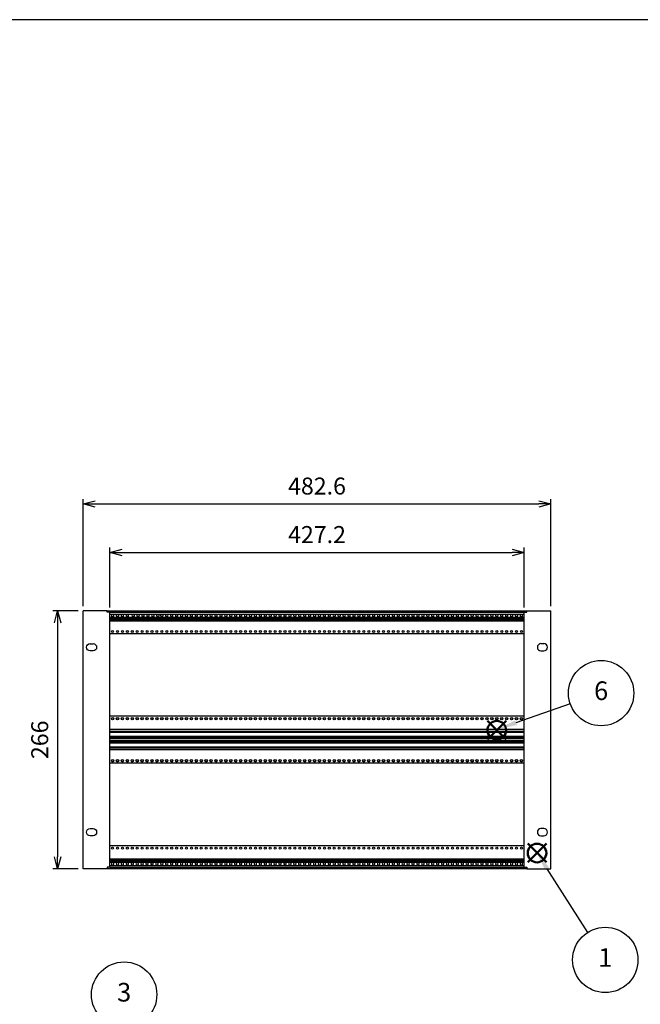
# Model space of a CAD drawing. Units: millimetres. Extents: x 0 to 2217, y 0 to 1540.
# Drawn here: x 502 to 1142, y 525 to 1540 of the extents above; entities that cross this region are included whole.
import ezdxf

# ---------------------------------------------------------------- set-up
doc = ezdxf.new("R2010")
doc.units = ezdxf.units.MM
doc.header["$LTSCALE"] = 5.5
doc.linetypes.add('AM_ISO02W050x2', pattern=[3.75, 3, -0.75])
doc.layers.add('AM_12', color=7, linetype='Continuous', lineweight=50, plot=False)
for name, color, linetype, lineweight in [('AM_5', 3, 'Continuous', 25), ('M2.5ﾊﾞｰﾅｯﾄ', 6, 'Continuous', 13), ('M2.5ﾊﾞｰﾅｯﾄ0', 6, 'AM_ISO02W050x2', 13), ('Zﾚｰﾙ', 8, 'Continuous', 25), ('側板', 2, 'Continuous', 25), ('ﾌﾛﾝﾄﾚｰﾙ', 5, 'Continuous', 25), ('ﾏｳﾝﾄﾌﾞﾗｹｯﾄ', 7, 'Continuous', 25), ('ﾘﾔｾﾝﾀｰﾚｰﾙ', 4, 'Continuous', 25), ('ﾘﾔﾚｰﾙ', 3, 'Continuous', 25)]:
    doc.layers.add(name, color=color, linetype=linetype, lineweight=lineweight)
doc.styles.add('ACISOTS', font='isocp.shx', dxfattribs={"height": 1, "bigfont": 'extfont.shx'})
doc.styles.get("Standard").update_dxf_attribs({"font": 'ISOCP.SHX', "bigfont": 'EXTFONT.SHX'})
doc.dimstyles.new('AM_ISO', dxfattribs={"dimtxt": 3.5, "dimasz": 2.5, "dimexe": 1, "dimexo": 1, "dimgap": 1.5, "dimtad": 1, "dimdsep": 46, "dimtxsty": 'STANDARD', "dimblk": 'OPEN30', "dimcen": 0, "dimclrd": 3, "dimclre": 3, "dimclrt": 2, "dimadec": 0, "dimazin": 2, "dimtp": 0.1, "dimtm": 0.1, "dimtfac": 0.71, "dimtmove": 0, "dimatfit": 3, "dimldrblk": 'OPEN30', "dimfxl": 1, "dimlwd": -1, "dimlwe": -1, "dimarcsym": 0})

# ---------------------------------------------------------------- blocks, each defined once
blk = doc.blocks.new('TK-A3')
blk.add_lwpolyline([(0, 0), (403, 0), (403, 280), (0, 280)], close=True)
blk = doc.blocks.new('_Open30')
at = {"color": 0, "linetype": 'ByBlock', "lineweight": -2}
for p, q in [((-1, 0.268), (0, 0)), ((0, 0), (-1, -0.268)), ((0, 0), (-1, 0))]:
    blk.add_line(p, q, dxfattribs=at)
blk = doc.blocks.new('*D6')
at = {"layer": 'AM_5', "color": 3}
for p, q in [((566.9, 935.5), (566.9, 1045.8)), ((1049.5, 935.5), (1049.5, 1045.8)), ((579.4, 1040.8), (1037, 1040.8))]:
    blk.add_line(p, q, dxfattribs=at)
at = {"layer": 'Defpoints', "color": 0}
for p in [(1049.5, 1040.8), (566.9, 930.5), (1049.5, 930.5)]:
    blk.add_point(p, dxfattribs=at)
at = {"layer": 'AM_5', "color": 3, "xscale": 12.5, "yscale": 12.5, "zscale": 12.5, "rotation": 180}
blk.add_blockref('_Open30', (566.9, 1040.8), dxfattribs=at)
at = {"layer": 'AM_5', "color": 3, "xscale": 12.5, "yscale": 12.5, "zscale": 12.5}
blk.add_blockref('_Open30', (1049.5, 1040.8), dxfattribs=at)
at = {"layer": 'AM_5', "color": 2, "insert": (808.2, 1057), "char_height": 17.5, "attachment_point": 5}
blk.add_mtext('482.6', dxfattribs=at)
blk = doc.blocks.new('*D7')
at = {"layer": 'AM_5', "color": 3}
for p, q in [((594.6, 934.2), (594.6, 995.8)), ((1021.8, 934.2), (1021.8, 995.8)), ((607.1, 990.8), (1009.3, 990.8))]:
    blk.add_line(p, q, dxfattribs=at)
at = {"layer": 'Defpoints', "color": 0}
for p in [(1021.8, 990.8), (594.6, 929.2), (1021.8, 929.2)]:
    blk.add_point(p, dxfattribs=at)
at = {"layer": 'AM_5', "color": 3, "xscale": 12.5, "yscale": 12.5, "zscale": 12.5, "rotation": 180}
blk.add_blockref('_Open30', (594.6, 990.8), dxfattribs=at)
at = {"layer": 'AM_5', "color": 3, "xscale": 12.5, "yscale": 12.5, "zscale": 12.5}
blk.add_blockref('_Open30', (1021.8, 990.8), dxfattribs=at)
at = {"layer": 'AM_5', "color": 2, "insert": (808.2, 1007), "char_height": 17.5, "attachment_point": 5}
blk.add_mtext('427.2', dxfattribs=at)
blk = doc.blocks.new('*S26')
at = {"layer": 'AM_12', "color": 4}
for p, q in [((1025.5, 671.4), (1044.8, 690.7)), ((1025.5, 690.7), (1044.8, 671.4))]:
    blk.add_line(p, q, dxfattribs=at)
blk.add_circle((1035.1, 681), 9.62, dxfattribs=at)
blk = doc.blocks.new('*S27')
at = {"layer": 'AM_5', "color": 3}
blk.add_line((1087.4, 599.2), (1045.5, 664.8), dxfattribs=at)
blk.add_circle((1105.5, 570.8), 33.7, dxfattribs=at)
at = {"layer": 'AM_5', "color": 3, "linetype": 'Continuous'}
blk.add_trace([(1047.6, 666.2), (1043.4, 663.5), (1035.1, 681)], dxfattribs=at)
at = {"layer": 'AM_5', "color": 7, "insert": (1105.5, 570.8), "char_height": 19.2, "attachment_point": 5, "style": 'ACISOTS'}
blk.add_mtext('1', dxfattribs=at)
blk = doc.blocks.new('*S31')
at = {"layer": 'AM_5', "color": 3}
blk.add_line((636.6, 515.4), (707, 464.9), dxfattribs=at)
blk.add_circle((609.3, 535), 33.7, dxfattribs=at)
at = {"layer": 'AM_5', "color": 3, "linetype": 'Continuous'}
blk.add_trace([(705.6, 462.8), (708.5, 466.9), (722.7, 453.6)], dxfattribs=at)
at = {"layer": 'AM_5', "color": 7, "insert": (609.3, 535), "char_height": 19.2, "attachment_point": 5, "style": 'ACISOTS'}
blk.add_mtext('3', dxfattribs=at)
blk = doc.blocks.new('*D8')
at = {"layer": 'AM_5', "color": 3}
for p, q in [((561.9, 930.7), (535.7, 930.7)), ((540.7, 918.2), (540.7, 677.2)), ((562, 664.7), (535.7, 664.7))]:
    blk.add_line(p, q, dxfattribs=at)
at = {"layer": 'Defpoints', "color": 0}
for p in [(566.9, 930.7), (540.7, 664.7), (567, 664.7)]:
    blk.add_point(p, dxfattribs=at)
at = {"layer": 'AM_5', "color": 3, "xscale": 12.5, "yscale": 12.5, "zscale": 12.5}
for p, rotation in [((540.7, 930.7), 90), ((540.7, 664.7), 270)]:
    blk.add_blockref('_Open30', p, dxfattribs=dict(at, rotation=rotation))
at = {"layer": 'AM_5', "color": 2, "insert": (524.5, 797.7), "char_height": 17.5, "attachment_point": 5, "rotation": 90}
blk.add_mtext('266', dxfattribs=at)
blk = doc.blocks.new('マウントブラケット266')
at = {"color": 7, "linetype": 'Continuous'}
for p, q in [((0, 264.4), (2.6, 264.4)), ((0, 1.6), (0, 264.4)), ((2.6, 264.4), (2.6, 266)), ((2.6, 266), (27.6, 266)), ((27.6, 0), (27.6, 266)), ((20.3, 232), (17.3, 232)), ((17.3, 224.5), (20.3, 224.5)), ((20.3, 41.4), (17.3, 41.4)), ((17.3, 33.9), (20.3, 33.9)), ((0, 1.6), (2.6, 1.6)), ((2.6, 1.6), (2.6, 0)), ((2.6, 0), (27.6, 0))]:
    blk.add_line(p, q, dxfattribs=at)
for centre, start, end in [((17.3, 228.3), 90, 270), ((20.3, 228.3), 270, 90), ((17.3, 37.7), 90, 270), ((20.3, 37.7), 270, 90)]:
    blk.add_arc(centre, 3.75, start, end, dxfattribs=at)
blk = doc.blocks.new('*S39')
at = {"layer": 'AM_12', "color": 4}
for p, q in [((984, 797.9), (1003.3, 817.1)), ((984, 817.1), (1003.3, 797.9))]:
    blk.add_line(p, q, dxfattribs=at)
blk.add_circle((993.6, 807.5), 9.62, dxfattribs=at)
blk = doc.blocks.new('*S40')
at = {"layer": 'AM_5', "color": 3}
blk.add_line((1069.3, 834.8), (1013.4, 815.3), dxfattribs=at)
blk.add_circle((1101.2, 845.8), 33.7, dxfattribs=at)
at = {"layer": 'AM_5', "color": 3, "linetype": 'Continuous'}
blk.add_trace([(1012.6, 817.7), (1014.3, 812.9), (995.2, 808.9)], dxfattribs=at)
at = {"layer": 'AM_5', "color": 7, "insert": (1101.2, 845.8), "char_height": 19.2, "attachment_point": 5, "style": 'ACISOTS'}
blk.add_mtext('6', dxfattribs=at)

msp = doc.modelspace()

# ---------------------------------------------------------------- linework, layer by layer
at = {"layer": 'M2.5ﾊﾞｰﾅｯﾄ'}
for centre in [(597.364, 925.694), (602.444, 925.694), (607.524, 925.694), (612.604, 925.694), (618.634, 925.694), (623.714, 925.694), (628.794, 925.694), (633.874, 925.694), (638.954, 925.694), (644.034, 925.694), (648.164, 925.694), (653.244, 925.694), (658.324, 925.694), (663.404, 925.694), (668.484, 925.694), (673.564, 925.694), (678.644, 925.694), (683.724, 925.694), (688.804, 925.694), (693.884, 925.694), (698.964, 925.694), (704.044, 925.694), (709.124, 925.694), (714.204, 925.694), (719.284, 925.694), (724.364, 925.694), (729.444, 925.694), (734.524, 925.694), (739.604, 925.694), (744.684, 925.694), (749.764, 925.694), (754.844, 925.694), (759.924, 925.694), (765.004, 925.694), (770.084, 925.694), (775.164, 925.694), (780.244, 925.694), (785.324, 925.694), (790.404, 925.694), (795.484, 925.694), (800.564, 925.694), (805.644, 925.694), (810.724, 925.694), (815.804, 925.694), (820.884, 925.694), (825.964, 925.694), (831.044, 925.694), (836.124, 925.694), (841.204, 925.694), (846.284, 925.694), (851.364, 925.694), (856.444, 925.694), (861.524, 925.694), (866.604, 925.694), (871.684, 925.694), (876.764, 925.694), (881.844, 925.694), (886.924, 925.694), (892.004, 925.694), (897.084, 925.694), (902.164, 925.694), (907.244, 925.694), (912.324, 925.694), (917.404, 925.694), (922.484, 925.694), (927.564, 925.694), (932.644, 925.694), (937.724, 925.694), (942.804, 925.694), (947.884, 925.694), (952.964, 925.694), (958.044, 925.694), (963.124, 925.694), (968.204, 925.694), (973.284, 925.694), (978.364, 925.694), (983.444, 925.694), (988.524, 925.694), (993.604, 925.694), (998.684, 925.694), (1003.764, 925.694), (1008.844, 925.694), (1013.924, 925.694), (1019.004, 925.694), (597.364, 669.794), (602.444, 669.794), (607.524, 669.794), (612.604, 669.794), (617.684, 669.794), (622.764, 669.794), (627.844, 669.794), (632.924, 669.794), (638.004, 669.794), (643.084, 669.794), (648.164, 669.794), (653.244, 669.794), (658.324, 669.794), (663.404, 669.794), (668.484, 669.794), (673.564, 669.794), (678.644, 669.794), (683.724, 669.794), (688.804, 669.794), (693.884, 669.794), (698.964, 669.794), (704.044, 669.794), (709.124, 669.794), (714.204, 669.794), (719.284, 669.794), (724.364, 669.794), (729.444, 669.794), (734.524, 669.794), (739.604, 669.794), (744.684, 669.794), (749.764, 669.794), (754.844, 669.794), (759.924, 669.794), (765.004, 669.794), (770.084, 669.794), (775.164, 669.794), (780.244, 669.794), (785.324, 669.794), (790.404, 669.794), (795.484, 669.794), (800.564, 669.794), (805.644, 669.794), (810.724, 669.794), (815.804, 669.794), (820.884, 669.794), (825.964, 669.794), (831.044, 669.794), (836.124, 669.794), (841.204, 669.794), (846.284, 669.794), (851.364, 669.794), (856.444, 669.794), (861.524, 669.794), (866.604, 669.794), (871.684, 669.794), (876.764, 669.794), (881.844, 669.794), (886.924, 669.794), (892.004, 669.794), (897.084, 669.794), (902.164, 669.794), (907.244, 669.794), (912.324, 669.794), (917.404, 669.794), (922.484, 669.794), (927.564, 669.794), (932.644, 669.794), (937.724, 669.794), (942.804, 669.794), (947.884, 669.794), (952.964, 669.794), (958.044, 669.794), (963.124, 669.794), (968.204, 669.794), (973.284, 669.794), (978.364, 669.794), (983.444, 669.794), (988.524, 669.794), (993.604, 669.794), (998.684, 669.794), (1003.764, 669.794), (1008.844, 669.794), (1013.924, 669.794), (1019.004, 669.794)]:
    msp.add_circle(centre, 0.95, dxfattribs=at)
at = {"layer": 'M2.5ﾊﾞｰﾅｯﾄ0'}
for centre in [(597.364, 925.694), (602.444, 925.694), (607.524, 925.694), (612.604, 925.694), (618.634, 925.694), (623.714, 925.694), (628.794, 925.694), (633.874, 925.694), (638.954, 925.694), (644.034, 925.694), (648.164, 925.694), (653.244, 925.694), (658.324, 925.694), (663.404, 925.694), (668.484, 925.694), (673.564, 925.694), (678.644, 925.694), (683.724, 925.694), (688.804, 925.694), (693.884, 925.694), (698.964, 925.694), (704.044, 925.694), (709.124, 925.694), (714.204, 925.694), (719.284, 925.694), (724.364, 925.694), (729.444, 925.694), (734.524, 925.694), (739.604, 925.694), (744.684, 925.694), (749.764, 925.694), (754.844, 925.694), (759.924, 925.694), (765.004, 925.694), (770.084, 925.694), (775.164, 925.694), (780.244, 925.694), (785.324, 925.694), (790.404, 925.694), (795.484, 925.694), (800.564, 925.694), (805.644, 925.694), (810.724, 925.694), (815.804, 925.694), (820.884, 925.694), (825.964, 925.694), (831.044, 925.694), (836.124, 925.694), (841.204, 925.694), (846.284, 925.694), (851.364, 925.694), (856.444, 925.694), (861.524, 925.694), (866.604, 925.694), (871.684, 925.694), (876.764, 925.694), (881.844, 925.694), (886.924, 925.694), (892.004, 925.694), (897.084, 925.694), (902.164, 925.694), (907.244, 925.694), (912.324, 925.694), (917.404, 925.694), (922.484, 925.694), (927.564, 925.694), (932.644, 925.694), (937.724, 925.694), (942.804, 925.694), (947.884, 925.694), (952.964, 925.694), (958.044, 925.694), (963.124, 925.694), (968.204, 925.694), (973.284, 925.694), (978.364, 925.694), (983.444, 925.694), (988.524, 925.694), (993.604, 925.694), (998.684, 925.694), (1003.764, 925.694), (1008.844, 925.694), (1013.924, 925.694), (1019.004, 925.694), (597.364, 669.794), (602.444, 669.794), (607.524, 669.794), (612.604, 669.794), (617.684, 669.794), (622.764, 669.794), (627.844, 669.794), (632.924, 669.794), (638.004, 669.794), (643.084, 669.794), (648.164, 669.794), (653.244, 669.794), (658.324, 669.794), (663.404, 669.794), (668.484, 669.794), (673.564, 669.794), (678.644, 669.794), (683.724, 669.794), (688.804, 669.794), (693.884, 669.794), (698.964, 669.794), (704.044, 669.794), (709.124, 669.794), (714.204, 669.794), (719.284, 669.794), (724.364, 669.794), (729.444, 669.794), (734.524, 669.794), (739.604, 669.794), (744.684, 669.794), (749.764, 669.794), (754.844, 669.794), (759.924, 669.794), (765.004, 669.794), (770.084, 669.794), (775.164, 669.794), (780.244, 669.794), (785.324, 669.794), (790.404, 669.794), (795.484, 669.794), (800.564, 669.794), (805.644, 669.794), (810.724, 669.794), (815.804, 669.794), (820.884, 669.794), (825.964, 669.794), (831.044, 669.794), (836.124, 669.794), (841.204, 669.794), (846.284, 669.794), (851.364, 669.794), (856.444, 669.794), (861.524, 669.794), (866.604, 669.794), (871.684, 669.794), (876.764, 669.794), (881.844, 669.794), (886.924, 669.794), (892.004, 669.794), (897.084, 669.794), (902.164, 669.794), (907.244, 669.794), (912.324, 669.794), (917.404, 669.794), (922.484, 669.794), (927.564, 669.794), (932.644, 669.794), (937.724, 669.794), (942.804, 669.794), (947.884, 669.794), (952.964, 669.794), (958.044, 669.794), (963.124, 669.794), (968.204, 669.794), (973.284, 669.794), (978.364, 669.794), (983.444, 669.794), (988.524, 669.794), (993.604, 669.794), (998.684, 669.794), (1003.764, 669.794), (1008.844, 669.794), (1013.924, 669.794), (1019.004, 669.794)]:
    msp.add_circle(centre, 1.25, dxfattribs=at)
at = {"layer": 'Zﾚｰﾙ'}
for p, q in [((1021.884, 821.894), (594.484, 821.894)), ((1021.884, 773.594), (594.484, 773.594))]:
    msp.add_line(p, q, dxfattribs=at)
for centre, radius in [((597.364, 819.444), 1.25), ((597.364, 819.444), 1), ((602.444, 819.444), 1.25), ((602.444, 819.444), 1), ((607.524, 819.444), 1.25), ((607.524, 819.444), 1), ((612.604, 819.444), 1.25), ((612.604, 819.444), 1), ((617.684, 819.444), 1.25), ((617.684, 819.444), 1), ((622.764, 819.444), 1.25), ((622.764, 819.444), 1), ((627.844, 819.444), 1.25), ((627.844, 819.444), 1), ((632.924, 819.444), 1.25), ((632.924, 819.444), 1), ((638.004, 819.444), 1.25), ((638.004, 819.444), 1), ((643.084, 819.444), 1.25), ((643.084, 819.444), 1), ((648.164, 819.444), 1.25), ((648.164, 819.444), 1), ((653.244, 819.444), 1.25), ((653.244, 819.444), 1), ((658.324, 819.444), 1.25), ((658.324, 819.444), 1), ((663.404, 819.444), 1.25), ((663.404, 819.444), 1), ((668.484, 819.444), 1.25), ((668.484, 819.444), 1), ((673.564, 819.444), 1.25), ((673.564, 819.444), 1), ((678.644, 819.444), 1.25), ((678.644, 819.444), 1), ((683.724, 819.444), 1.25), ((683.724, 819.444), 1), ((688.804, 819.444), 1.25), ((688.804, 819.444), 1), ((693.884, 819.444), 1.25), ((693.884, 819.444), 1), ((698.964, 819.444), 1.25), ((698.964, 819.444), 1), ((704.044, 819.444), 1.25), ((704.044, 819.444), 1), ((709.124, 819.444), 1.25), ((709.124, 819.444), 1), ((714.204, 819.444), 1.25), ((714.204, 819.444), 1), ((719.284, 819.444), 1.25), ((719.284, 819.444), 1), ((724.364, 819.444), 1.25), ((724.364, 819.444), 1), ((729.444, 819.444), 1.25), ((729.444, 819.444), 1), ((734.524, 819.444), 1.25), ((734.524, 819.444), 1), ((739.604, 819.444), 1.25), ((739.604, 819.444), 1), ((744.684, 819.444), 1.25), ((744.684, 819.444), 1), ((749.764, 819.444), 1.25), ((749.764, 819.444), 1), ((754.844, 819.444), 1.25), ((754.844, 819.444), 1), ((759.924, 819.444), 1.25), ((759.924, 819.444), 1), ((765.004, 819.444), 1.25), ((765.004, 819.444), 1), ((770.084, 819.444), 1.25), ((770.084, 819.444), 1), ((775.164, 819.444), 1.25), ((775.164, 819.444), 1), ((780.244, 819.444), 1.25), ((780.244, 819.444), 1), ((785.324, 819.444), 1.25), ((785.324, 819.444), 1), ((790.404, 819.444), 1.25), ((790.404, 819.444), 1), ((795.484, 819.444), 1.25), ((795.484, 819.444), 1), ((800.564, 819.444), 1.25), ((800.564, 819.444), 1), ((805.644, 819.444), 1.25), ((805.644, 819.444), 1), ((810.724, 819.444), 1.25), ((810.724, 819.444), 1), ((815.804, 819.444), 1.25), ((815.804, 819.444), 1), ((820.884, 819.444), 1.25), ((820.884, 819.444), 1), ((825.964, 819.444), 1.25), ((825.964, 819.444), 1), ((831.044, 819.444), 1.25), ((831.044, 819.444), 1), ((836.124, 819.444), 1.25), ((836.124, 819.444), 1), ((841.204, 819.444), 1.25), ((841.204, 819.444), 1), ((846.284, 819.444), 1.25), ((846.284, 819.444), 1), ((851.364, 819.444), 1.25), ((851.364, 819.444), 1), ((856.444, 819.444), 1.25), ((856.444, 819.444), 1), ((861.524, 819.444), 1.25), ((861.524, 819.444), 1), ((866.604, 819.444), 1.25), ((866.604, 819.444), 1), ((871.684, 819.444), 1.25), ((871.684, 819.444), 1), ((876.764, 819.444), 1.25), ((876.764, 819.444), 1), ((881.844, 819.444), 1.25), ((881.844, 819.444), 1), ((886.924, 819.444), 1.25), ((886.924, 819.444), 1), ((892.004, 819.444), 1.25), ((892.004, 819.444), 1), ((897.084, 819.444), 1.25), ((897.084, 819.444), 1), ((902.164, 819.444), 1.25), ((902.164, 819.444), 1), ((907.244, 819.444), 1.25), ((907.244, 819.444), 1), ((912.324, 819.444), 1.25), ((912.324, 819.444), 1), ((917.404, 819.444), 1.25), ((917.404, 819.444), 1), ((922.484, 819.444), 1.25), ((922.484, 819.444), 1), ((927.564, 819.444), 1.25), ((927.564, 819.444), 1), ((932.644, 819.444), 1.25), ((932.644, 819.444), 1), ((937.724, 819.444), 1.25), ((937.724, 819.444), 1), ((942.804, 819.444), 1.25), ((942.804, 819.444), 1), ((947.884, 819.444), 1.25), ((947.884, 819.444), 1), ((952.964, 819.444), 1.25), ((952.964, 819.444), 1), ((958.044, 819.444), 1.25), ((958.044, 819.444), 1), ((963.124, 819.444), 1.25), ((963.124, 819.444), 1), ((968.204, 819.444), 1.25), ((968.204, 819.444), 1), ((973.284, 819.444), 1.25), ((973.284, 819.444), 1), ((978.364, 819.444), 1.25), ((978.364, 819.444), 1), ((983.444, 819.444), 1.25), ((983.444, 819.444), 1), ((988.524, 819.444), 1.25), ((988.524, 819.444), 1), ((993.604, 819.444), 1.25), ((993.604, 819.444), 1), ((998.684, 819.444), 1.25), ((998.684, 819.444), 1), ((1003.764, 819.444), 1.25), ((1003.764, 819.444), 1), ((1008.844, 819.444), 1.25), ((1008.844, 819.444), 1), ((1013.924, 819.444), 1.25), ((1013.924, 819.444), 1), ((1019.004, 819.444), 1.25), ((1019.004, 819.444), 1), ((597.364, 776.044), 1.25), ((597.364, 776.044), 1), ((602.444, 776.044), 1.25), ((602.444, 776.044), 1), ((607.524, 776.044), 1.25), ((607.524, 776.044), 1), ((612.604, 776.044), 1.25), ((612.604, 776.044), 1), ((617.684, 776.044), 1.25), ((617.684, 776.044), 1), ((622.764, 776.044), 1.25), ((622.764, 776.044), 1), ((627.844, 776.044), 1.25), ((627.844, 776.044), 1), ((632.924, 776.044), 1.25), ((632.924, 776.044), 1), ((638.004, 776.044), 1.25), ((638.004, 776.044), 1), ((643.084, 776.044), 1.25), ((643.084, 776.044), 1), ((648.164, 776.044), 1.25), ((648.164, 776.044), 1), ((653.244, 776.044), 1.25), ((653.244, 776.044), 1), ((658.324, 776.044), 1.25), ((658.324, 776.044), 1), ((663.404, 776.044), 1.25), ((663.404, 776.044), 1), ((668.484, 776.044), 1.25), ((668.484, 776.044), 1), ((673.564, 776.044), 1.25), ((673.564, 776.044), 1), ((678.644, 776.044), 1.25), ((678.644, 776.044), 1), ((683.724, 776.044), 1.25), ((683.724, 776.044), 1), ((688.804, 776.044), 1.25), ((688.804, 776.044), 1), ((693.884, 776.044), 1.25), ((693.884, 776.044), 1), ((698.964, 776.044), 1.25), ((698.964, 776.044), 1), ((704.044, 776.044), 1.25), ((704.044, 776.044), 1), ((709.124, 776.044), 1.25), ((709.124, 776.044), 1), ((714.204, 776.044), 1.25), ((714.204, 776.044), 1), ((719.284, 776.044), 1.25), ((719.284, 776.044), 1), ((724.364, 776.044), 1.25), ((724.364, 776.044), 1), ((729.444, 776.044), 1.25), ((729.444, 776.044), 1), ((734.524, 776.044), 1.25), ((734.524, 776.044), 1), ((739.604, 776.044), 1.25), ((739.604, 776.044), 1), ((744.684, 776.044), 1.25), ((744.684, 776.044), 1), ((749.764, 776.044), 1.25), ((749.764, 776.044), 1), ((754.844, 776.044), 1.25), ((754.844, 776.044), 1), ((759.924, 776.044), 1.25), ((759.924, 776.044), 1), ((765.004, 776.044), 1.25), ((765.004, 776.044), 1), ((770.084, 776.044), 1.25), ((770.084, 776.044), 1), ((775.164, 776.044), 1.25), ((775.164, 776.044), 1), ((780.244, 776.044), 1.25), ((780.244, 776.044), 1), ((785.324, 776.044), 1.25), ((785.324, 776.044), 1), ((790.404, 776.044), 1.25), ((790.404, 776.044), 1), ((795.484, 776.044), 1.25), ((795.484, 776.044), 1), ((800.564, 776.044), 1.25), ((800.564, 776.044), 1), ((805.644, 776.044), 1.25), ((805.644, 776.044), 1), ((810.724, 776.044), 1.25), ((810.724, 776.044), 1), ((815.804, 776.044), 1.25), ((815.804, 776.044), 1), ((820.884, 776.044), 1.25), ((820.884, 776.044), 1), ((825.964, 776.044), 1.25), ((825.964, 776.044), 1), ((831.044, 776.044), 1.25), ((831.044, 776.044), 1), ((836.124, 776.044), 1.25), ((836.124, 776.044), 1), ((841.204, 776.044), 1.25), ((841.204, 776.044), 1), ((846.284, 776.044), 1.25), ((846.284, 776.044), 1), ((851.364, 776.044), 1.25), ((851.364, 776.044), 1), ((856.444, 776.044), 1.25), ((856.444, 776.044), 1), ((861.524, 776.044), 1.25), ((861.524, 776.044), 1), ((866.604, 776.044), 1.25), ((866.604, 776.044), 1), ((871.684, 776.044), 1.25), ((871.684, 776.044), 1), ((876.764, 776.044), 1.25), ((876.764, 776.044), 1), ((881.844, 776.044), 1.25), ((881.844, 776.044), 1), ((886.924, 776.044), 1.25), ((886.924, 776.044), 1), ((892.004, 776.044), 1.25), ((892.004, 776.044), 1), ((897.084, 776.044), 1.25), ((897.084, 776.044), 1), ((902.164, 776.044), 1.25), ((902.164, 776.044), 1), ((907.244, 776.044), 1.25), ((907.244, 776.044), 1), ((912.324, 776.044), 1.25), ((912.324, 776.044), 1), ((917.404, 776.044), 1.25), ((917.404, 776.044), 1), ((922.484, 776.044), 1.25), ((922.484, 776.044), 1), ((927.564, 776.044), 1.25), ((927.564, 776.044), 1), ((932.644, 776.044), 1.25), ((932.644, 776.044), 1), ((937.724, 776.044), 1.25), ((937.724, 776.044), 1), ((942.804, 776.044), 1.25), ((942.804, 776.044), 1), ((947.884, 776.044), 1.25), ((947.884, 776.044), 1), ((952.964, 776.044), 1.25), ((952.964, 776.044), 1), ((958.044, 776.044), 1.25), ((958.044, 776.044), 1), ((963.124, 776.044), 1.25), ((963.124, 776.044), 1), ((968.204, 776.044), 1.25), ((968.204, 776.044), 1), ((973.284, 776.044), 1.25), ((973.284, 776.044), 1), ((978.364, 776.044), 1.25), ((978.364, 776.044), 1), ((983.444, 776.044), 1.25), ((983.444, 776.044), 1), ((988.524, 776.044), 1.25), ((988.524, 776.044), 1), ((993.604, 776.044), 1.25), ((993.604, 776.044), 1), ((998.684, 776.044), 1.25), ((998.684, 776.044), 1), ((1003.764, 776.044), 1), ((1008.844, 776.044), 1.25), ((1008.844, 776.044), 1), ((1013.924, 776.044), 1.25), ((1013.924, 776.044), 1), ((1019.004, 776.044), 1.25), ((1019.004, 776.044), 1)]:
    msp.add_circle(centre, radius, dxfattribs=at)
at = {"layer": '側板'}
for p, q in [((591.884, 930.194), (592.284, 930.194)), ((592.284, 930.194), (592.284, 929.144)), ((1024.484, 930.194), (1024.084, 930.194)), ((1024.084, 930.194), (1024.084, 929.144)), ((591.884, 665.294), (592.284, 665.294)), ((592.284, 666.344), (592.284, 665.294)), ((1024.084, 666.344), (1024.084, 665.294)), ((1024.484, 665.294), (1024.084, 665.294))]:
    msp.add_line(p, q, dxfattribs=at)
at = {"layer": 'ﾌﾛﾝﾄﾚｰﾙ'}
for p, q in [((592.284, 930.594), (1024.084, 930.594)), ((592.284, 930.594), (592.284, 929.194)), ((594.484, 929.094), (1021.884, 929.094)), ((594.484, 927.344), (1021.884, 927.344)), ((594.484, 924.044), (1021.884, 924.044)), ((1024.084, 930.594), (1024.084, 929.194)), ((594.484, 923.044), (1021.884, 923.044)), ((594.484, 922.394), (1021.884, 922.394)), ((594.484, 921.694), (1021.884, 921.694)), ((594.484, 921.044), (1021.884, 921.044)), ((594.484, 920.444), (1021.884, 920.444)), ((594.484, 675.044), (1021.884, 675.044)), ((594.484, 674.444), (1021.884, 674.444)), ((594.484, 673.794), (1021.884, 673.794)), ((594.484, 673.094), (1021.884, 673.094)), ((594.484, 672.444), (1021.884, 672.444)), ((594.484, 671.444), (1021.884, 671.444)), ((592.284, 664.894), (592.284, 666.294)), ((592.284, 664.894), (1024.084, 664.894)), ((594.484, 668.144), (1021.884, 668.144)), ((594.484, 666.394), (1021.884, 666.394)), ((1024.084, 666.294), (1024.084, 664.894))]:
    msp.add_line(p, q, dxfattribs=at)
at = {"layer": 'ﾘﾔｾﾝﾀｰﾚｰﾙ'}
for p, q in [((1021.884, 808.294), (594.484, 808.294)), ((1021.884, 806.294), (594.484, 806.294)), ((1021.884, 805.794), (594.484, 805.794)), ((1021.884, 805.294), (594.484, 805.294)), ((1021.884, 801.094), (594.484, 801.094)), ((1021.884, 800.594), (594.484, 800.594)), ((1021.884, 800.094), (594.484, 800.094)), ((1021.884, 798.742), (594.484, 798.742)), ((1021.884, 796.746), (594.484, 796.746)), ((1021.884, 795.394), (594.484, 795.394)), ((1021.884, 794.894), (594.484, 794.894)), ((1021.884, 794.394), (594.484, 794.394)), ((1021.884, 790.194), (594.484, 790.194)), ((1021.884, 789.694), (594.484, 789.694)), ((1021.884, 789.194), (594.484, 789.194)), ((1021.884, 787.194), (594.484, 787.194))]:
    msp.add_line(p, q, dxfattribs=at)
at = {"layer": 'ﾘﾔﾚｰﾙ'}
for p, q in [((1021.884, 906.994), (594.484, 906.994)), ((1021.884, 688.494), (594.484, 688.494))]:
    msp.add_line(p, q, dxfattribs=at)
for centre in [(597.364, 909.444), (602.444, 909.444), (607.524, 909.444), (612.604, 909.444), (617.684, 909.444), (622.764, 909.444), (627.844, 909.444), (632.924, 909.444), (638.004, 909.444), (643.084, 909.444), (648.164, 909.444), (653.244, 909.444), (658.324, 909.444), (663.404, 909.444), (668.484, 909.444), (673.564, 909.444), (678.644, 909.444), (683.724, 909.444), (688.804, 909.444), (693.884, 909.444), (698.964, 909.444), (704.044, 909.444), (709.124, 909.444), (714.204, 909.444), (719.284, 909.444), (724.364, 909.444), (729.444, 909.444), (734.524, 909.444), (739.604, 909.444), (744.684, 909.444), (749.764, 909.444), (754.844, 909.444), (759.924, 909.444), (765.004, 909.444), (770.084, 909.444), (775.164, 909.444), (780.244, 909.444), (785.324, 909.444), (790.404, 909.444), (795.484, 909.444), (800.564, 909.444), (805.644, 909.444), (810.724, 909.444), (815.804, 909.444), (820.884, 909.444), (825.964, 909.444), (831.044, 909.444), (836.124, 909.444), (841.204, 909.444), (846.284, 909.444), (851.364, 909.444), (856.444, 909.444), (861.524, 909.444), (866.604, 909.444), (871.684, 909.444), (876.764, 909.444), (881.844, 909.444), (886.924, 909.444), (892.004, 909.444), (897.084, 909.444), (902.164, 909.444), (907.244, 909.444), (912.324, 909.444), (917.404, 909.444), (922.484, 909.444), (927.564, 909.444), (932.644, 909.444), (937.724, 909.444), (942.804, 909.444), (947.884, 909.444), (952.964, 909.444), (958.044, 909.444), (963.124, 909.444), (968.204, 909.444), (973.284, 909.444), (978.364, 909.444), (983.444, 909.444), (988.524, 909.444), (993.604, 909.444), (998.684, 909.444), (1003.764, 909.444), (1008.844, 909.444), (1013.924, 909.444), (1019.004, 909.444), (597.364, 686.044), (602.444, 686.044), (607.524, 686.044), (612.604, 686.044), (617.684, 686.044), (622.764, 686.044), (627.844, 686.044), (632.924, 686.044), (638.004, 686.044), (643.084, 686.044), (648.164, 686.044), (653.244, 686.044), (658.324, 686.044), (663.404, 686.044), (668.484, 686.044), (673.564, 686.044), (678.644, 686.044), (683.724, 686.044), (688.804, 686.044), (693.884, 686.044), (698.964, 686.044), (704.044, 686.044), (709.124, 686.044), (714.204, 686.044), (719.284, 686.044), (724.364, 686.044), (729.444, 686.044), (734.524, 686.044), (739.604, 686.044), (744.684, 686.044), (749.764, 686.044), (754.844, 686.044), (759.924, 686.044), (765.004, 686.044), (770.084, 686.044), (775.164, 686.044), (780.244, 686.044), (785.324, 686.044), (790.404, 686.044), (795.484, 686.044), (800.564, 686.044), (805.644, 686.044), (810.724, 686.044), (815.804, 686.044), (820.884, 686.044), (825.964, 686.044), (831.044, 686.044), (836.124, 686.044), (841.204, 686.044), (846.284, 686.044), (851.364, 686.044), (856.444, 686.044), (861.524, 686.044), (866.604, 686.044), (871.684, 686.044), (876.764, 686.044), (881.844, 686.044), (886.924, 686.044), (892.004, 686.044), (897.084, 686.044), (902.164, 686.044), (907.244, 686.044), (912.324, 686.044), (917.404, 686.044), (922.484, 686.044), (927.564, 686.044), (932.644, 686.044), (937.724, 686.044), (942.804, 686.044), (947.884, 686.044), (952.964, 686.044), (958.044, 686.044), (963.124, 686.044), (968.204, 686.044), (973.284, 686.044), (978.364, 686.044), (983.444, 686.044), (988.524, 686.044), (993.604, 686.044), (998.684, 686.044), (1003.764, 686.044), (1008.844, 686.044), (1013.924, 686.044), (1019.004, 686.044)]:
    msp.add_circle(centre, 1.05, dxfattribs=at)

# ---------------------------------------------------------------- block references
at = {"lineweight": 0, "xscale": 5.5, "yscale": 5.5, "zscale": 5.5}
msp.add_blockref('TK-A3', (0, 0), dxfattribs=at)
at = {"layer": 'AM_12'}
for name in ['*S39', '*S26']:
    msp.add_blockref(name, (0, 0), dxfattribs=at)
at = {"layer": 'AM_5'}
for name in ['*S40', '*S27', '*S31']:
    msp.add_blockref(name, (0, 0), dxfattribs=at)
at = {"layer": 'ﾏｳﾝﾄﾌﾞﾗｹｯﾄ', "xscale": -1}
msp.add_blockref('マウントブラケット266', (594.484, 664.744), dxfattribs=at)
at = {"layer": 'ﾏｳﾝﾄﾌﾞﾗｹｯﾄ'}
msp.add_blockref('マウントブラケット266', (1021.884, 664.744), dxfattribs=at)

# ---------------------------------------------------------------- dimensions: what is measured, and where the dimension line sits
at = {"layer": 'AM_5'}
for base, p1, p2, picture, middle in [((1049.484, 1040.794), (566.884, 930.544), (1049.484, 930.544), '*D6', (808.184, 1057.045)), ((1021.784, 990.794), (594.584, 929.194), (1021.784, 929.194), '*D7', (808.184, 1007.045))]:
    dim = msp.add_linear_dim(base=base, p1=p1, p2=p2, dimstyle='AM_ISO', override={"dimscale": 5}, dxfattribs=at)
    dim.commit()
    dim.dimension.update_dxf_attribs({"geometry": picture, "text_midpoint": middle})
dim = msp.add_linear_dim(base=(540.708, 664.744), p1=(566.884, 930.744), p2=(566.984, 664.744), angle=90, dimstyle='AM_ISO', override={"dimscale": 5}, dxfattribs=at)
dim.commit()
dim.dimension.update_dxf_attribs({"geometry": '*D8', "text_midpoint": (524.457, 797.744)})

doc.saveas('drawing.dxf')
